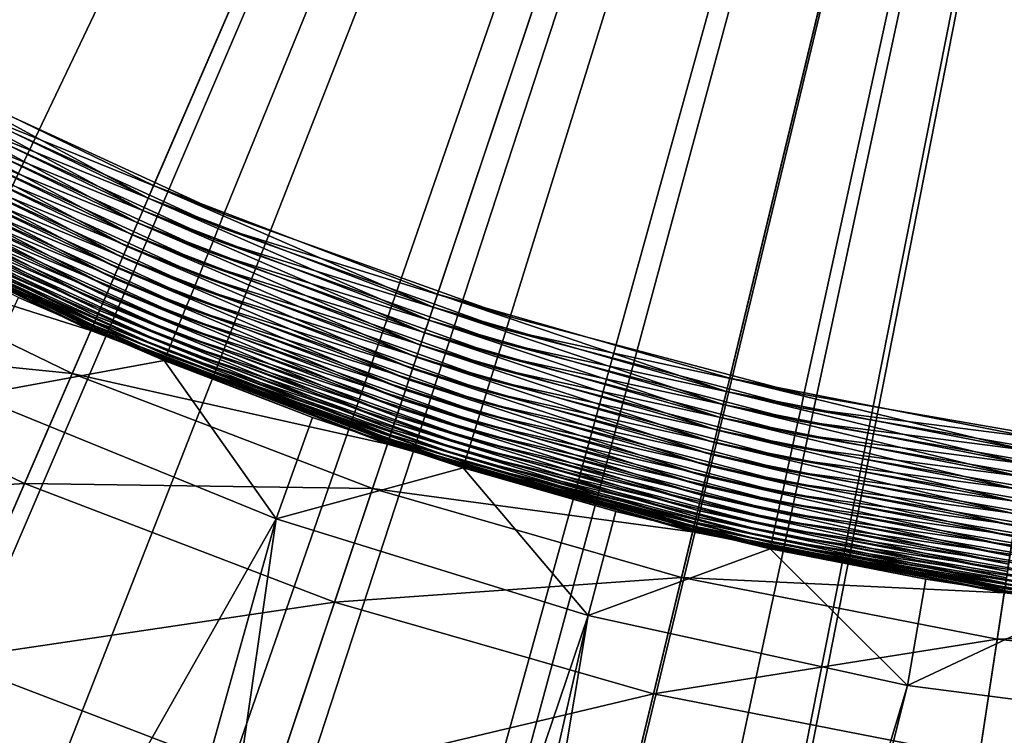
# Model space of a CAD drawing. Extents: x -136 to 136, y -174 to 36.
# Drawn here: x 97 to 99, y -7 to -6 of the extents above; entities that cross this region are included whole.
import ezdxf

# ---------------------------------------------------------------- set-up
doc = ezdxf.new("R2010")
doc.units = 0
doc.layers.add('L2', color=7, linetype='CONTINUOUS')
doc.layers.add('L5', color=7, linetype='CONTINUOUS')

msp = doc.modelspace()

# ---------------------------------------------------------------- linework, layer by layer
at = {"layer": 'L2', "color": 7}
for points in [[(94.83384, -5.747463, 62.48806), (95.06411, -6.006364, 62.48791), (100, 0, 62.5)], [(95.06411, -6.006364, 62.48791), (95.37429, -6.385577, 62.48756), (100, 0, 62.5)], [(95.37429, -6.385577, 62.48756), (95.42199, -6.44735, 62.4875), (100, 0, 62.5)], [(100, 0, 62.5), (95.42199, -6.44735, 62.4875), (95.77717, -6.941092, 62.4868)], [(95.77717, -6.941092, 62.4868), (95.8602, -7.066145, 62.48659), (100, 0, 62.5)], [(95.8602, -7.066145, 62.48659), (96.13424, -7.51022, 62.48573), (100, 0, 62.5)], [(96.13424, -7.51022, 62.48573), (96.28824, -7.784515, 62.48512), (100, 0, 62.5)], [(96.28824, -7.784515, 62.48512), (96.49465, -8.18721, 62.48414), (100, 0, 62.5)], [(100, 0, 37), (96.9454, -5.963225, 37), (96.44408, -5.678563, 37)], [(96.49465, -8.18721, 62.48414), (96.65549, -8.53578, 62.48319), (100, 0, 62.5)], [(96.65549, -8.53578, 62.48319), (96.86174, -9.042885, 62.48167), (100, 0, 62.5)], [(100, 0, 62.5), (96.86174, -9.042885, 62.48167), (96.95944, -9.314806, 62.4808)], [(100, 0, 37), (97.46934, -6.203739, 37), (96.9454, -5.963225, 37)], [(96.95944, -9.314806, 62.4808), (97.19802, -10.11627, 62.47796), (100, 0, 62.5)], [(97.19802, -10.11627, 62.47796), (97.22985, -10.24553, 62.47747), (100, 0, 62.5)], [(100, 0, 62.5), (97.22985, -10.24553, 62.47747), (97.3696, -10.9347, 62.4747)], [(97.473, -11.7645, 62.47104), (100, 0, 62.5), (97.3696, -10.9347, 62.4747)], [(98.01201, -6.398321, 37), (97.46934, -6.203739, 37), (100, 0, 37)], [(97.473, -11.7645, 62.47104), (97.50752, -12.6, 62.467), (100, 0, 62.5)], [(100, 0, 62.5), (97.50752, -12.70549, 62.46647), (97.79643, -17.74523, 62.43605)], [(97.50752, -12.6, 62.467), (97.50752, -12.70549, 62.46647), (100, 0, 62.5)], [(97.79643, -17.74523, 62.43605), (99.05365, -17.85647, 62.43605), (100, 0, 62.5)], [(100, 0, 37), (98.5694, -6.545532, 37), (98.01201, -6.398321, 37)], [(100, 0, 37), (99.13738, -6.644283, 37), (98.5694, -6.545532, 37)], [(96.9454, -5.963225, 37), (97.46934, -6.203739, 37), (96.93362, -5.986239, 37.00112)], [(96.93362, -5.986239, 37.00112), (97.45957, -6.22768, 37.00112), (96.92192, -6.009081, 37.00446)], [(96.93362, -5.986239, 37.00112), (97.46934, -6.203739, 37), (97.45957, -6.22768, 37.00112)], [(96.92192, -6.009081, 37.00446), (97.44988, -6.251443, 37.00446), (96.91039, -6.031582, 37.01)], [(96.92192, -6.009081, 37.00446), (97.45957, -6.22768, 37.00112), (97.44988, -6.251443, 37.00446)], [(96.91039, -6.031582, 37.01), (97.44033, -6.274852, 37.01), (96.89912, -6.053574, 37.0177)], [(96.91039, -6.031582, 37.01), (97.44988, -6.251443, 37.00446), (97.44033, -6.274852, 37.01)], [(96.89912, -6.053574, 37.0177), (97.431, -6.297731, 37.0177), (96.8882, -6.074893, 37.0275)], [(96.89912, -6.053574, 37.0177), (97.44033, -6.274852, 37.01), (97.431, -6.297731, 37.0177)], [(96.8882, -6.074893, 37.0275), (97.42195, -6.31991, 37.0275), (96.87771, -6.095382, 37.03932)], [(96.8882, -6.074893, 37.0275), (97.431, -6.297731, 37.0177), (97.42195, -6.31991, 37.0275)], [(96.87771, -6.095382, 37.03932), (97.41326, -6.341225, 37.03932), (96.86772, -6.114887, 37.05309)], [(96.87771, -6.095382, 37.03932), (97.42195, -6.31991, 37.0275), (97.41326, -6.341225, 37.03932)], [(96.86772, -6.114887, 37.05309), (97.40498, -6.361517, 37.05309), (96.8583, -6.133263, 37.0687)], [(96.86772, -6.114887, 37.05309), (97.41326, -6.341225, 37.03932), (97.40498, -6.361517, 37.05309)], [(96.8583, -6.133263, 37.0687), (97.39718, -6.380634, 37.0687), (96.84954, -6.150374, 37.08602)], [(96.8583, -6.133263, 37.0687), (97.40498, -6.361517, 37.05309), (97.39718, -6.380634, 37.0687)], [(96.84954, -6.150374, 37.08602), (97.38992, -6.398435, 37.08602), (96.84149, -6.166092, 37.10494)], [(96.84954, -6.150374, 37.08602), (97.39718, -6.380634, 37.0687), (97.38992, -6.398435, 37.08602)], [(96.83421, -6.1803, 37.12532), (97.37722, -6.429568, 37.12532), (96.82776, -6.192892, 37.14699)], [(96.84149, -6.166092, 37.10494), (97.38325, -6.414787, 37.10494), (96.83421, -6.1803, 37.12532)], [(96.83421, -6.1803, 37.12532), (97.38325, -6.414787, 37.10494), (97.37722, -6.429568, 37.12532)], [(96.84149, -6.166092, 37.10494), (97.38992, -6.398435, 37.08602), (97.38325, -6.414787, 37.10494)], [(96.82776, -6.192892, 37.14699), (97.37187, -6.442668, 37.14699), (96.82219, -6.203775, 37.1698)], [(96.82776, -6.192892, 37.14699), (97.37722, -6.429568, 37.12532), (97.37187, -6.442668, 37.14699)], [(96.81753, -6.212868, 37.19358), (97.3634, -6.46345, 37.19358), (96.81382, -6.220103, 37.21815)], [(96.82219, -6.203775, 37.1698), (97.36726, -6.45399, 37.1698), (96.81753, -6.212868, 37.19358)], [(96.81753, -6.212868, 37.19358), (97.36726, -6.45399, 37.1698), (97.3634, -6.46345, 37.19358)], [(96.82219, -6.203775, 37.1698), (97.37187, -6.442668, 37.14699), (97.36726, -6.45399, 37.1698)], [(97.46934, -6.203739, 37), (98.01201, -6.398321, 37), (97.45957, -6.22768, 37.00112)], [(96.81109, -6.225426, 37.24333), (97.35807, -6.476515, 37.24333), (96.80937, -6.228798, 37.26893)], [(96.80937, -6.228798, 37.26893), (97.35807, -6.476515, 37.24333), (97.35664, -6.480022, 37.26893)], [(97.35664, -6.480022, 37.26893), (97.07964, -6.361723, 37.29476), (96.80937, -6.228798, 37.26893)], [(96.81382, -6.220103, 37.21815), (97.36033, -6.470977, 37.21815), (96.81109, -6.225426, 37.24333)], [(96.81109, -6.225426, 37.24333), (97.36033, -6.470977, 37.21815), (97.35807, -6.476515, 37.24333)], [(96.81382, -6.220103, 37.21815), (97.3634, -6.46345, 37.19358), (97.36033, -6.470977, 37.21815)], [(97.45957, -6.22768, 37.00112), (98.00434, -6.423013, 37.00112), (97.44988, -6.251443, 37.00446)], [(97.45957, -6.22768, 37.00112), (98.01201, -6.398321, 37), (98.00434, -6.423013, 37.00112)], [(97.44988, -6.251443, 37.00446), (97.99672, -6.447522, 37.00446), (97.44033, -6.274852, 37.01)], [(97.44988, -6.251443, 37.00446), (98.00434, -6.423013, 37.00112), (97.99672, -6.447522, 37.00446)], [(97.44033, -6.274852, 37.01), (97.98922, -6.471665, 37.01), (97.431, -6.297731, 37.0177)], [(97.44033, -6.274852, 37.01), (97.99672, -6.447522, 37.00446), (97.98922, -6.471665, 37.01)], [(97.431, -6.297731, 37.0177), (97.98189, -6.495262, 37.0177), (97.42195, -6.31991, 37.0275)], [(97.431, -6.297731, 37.0177), (97.98922, -6.471665, 37.01), (97.98189, -6.495262, 37.0177)], [(97.42195, -6.31991, 37.0275), (97.97478, -6.518137, 37.0275), (97.41326, -6.341225, 37.03932)], [(97.42195, -6.31991, 37.0275), (97.98189, -6.495262, 37.0177), (97.97478, -6.518137, 37.0275)], [(97.41326, -6.341225, 37.03932), (97.96795, -6.54012, 37.03932), (97.40498, -6.361517, 37.05309)], [(97.41326, -6.341225, 37.03932), (97.97478, -6.518137, 37.0275), (97.96795, -6.54012, 37.03932)], [(97.35604, -6.481473, 37.29476), (96.99441, -6.547409, 49), (97.07964, -6.361723, 37.29476)], [(97.35664, -6.480022, 37.26893), (97.35604, -6.481473, 37.29476), (97.07964, -6.361723, 37.29476)], [(97.40498, -6.361517, 37.05309), (97.96145, -6.561048, 37.05309), (97.39718, -6.380634, 37.0687)], [(97.40498, -6.361517, 37.05309), (97.96795, -6.54012, 37.03932), (97.96145, -6.561048, 37.05309)], [(97.39718, -6.380634, 37.0687), (97.95532, -6.580765, 37.0687), (97.38992, -6.398435, 37.08602)], [(97.39718, -6.380634, 37.0687), (97.96145, -6.561048, 37.05309), (97.95532, -6.580765, 37.0687)], [(97.38992, -6.398435, 37.08602), (97.94962, -6.599125, 37.08602), (97.38325, -6.414787, 37.10494)], [(97.38992, -6.398435, 37.08602), (97.95532, -6.580765, 37.0687), (97.94962, -6.599125, 37.08602)], [(98.01201, -6.398321, 37), (98.5694, -6.545532, 37), (98.00434, -6.423013, 37.00112)], [(97.38325, -6.414787, 37.10494), (97.94438, -6.615989, 37.10494), (97.37722, -6.429568, 37.12532)], [(97.38325, -6.414787, 37.10494), (97.94962, -6.599125, 37.08602), (97.94438, -6.615989, 37.10494)], [(98.00434, -6.423013, 37.00112), (98.56388, -6.570793, 37.00112), (97.99672, -6.447522, 37.00446)], [(98.00434, -6.423013, 37.00112), (98.5694, -6.545532, 37), (98.56388, -6.570793, 37.00112)], [(97.37187, -6.442668, 37.14699), (97.93545, -6.644745, 37.14699), (97.36726, -6.45399, 37.1698)], [(97.37722, -6.429568, 37.12532), (97.93964, -6.631234, 37.12532), (97.37187, -6.442668, 37.14699)], [(97.37187, -6.442668, 37.14699), (97.93964, -6.631234, 37.12532), (97.93545, -6.644745, 37.14699)], [(97.37722, -6.429568, 37.12532), (97.94438, -6.615989, 37.10494), (97.93964, -6.631234, 37.12532)], [(97.36726, -6.45399, 37.1698), (97.93182, -6.656422, 37.1698), (97.3634, -6.46345, 37.19358)], [(97.36726, -6.45399, 37.1698), (97.93545, -6.644745, 37.14699), (97.93182, -6.656422, 37.1698)], [(97.99672, -6.447522, 37.00446), (98.5584, -6.595866, 37.00446), (97.98922, -6.471665, 37.01)], [(97.99672, -6.447522, 37.00446), (98.56388, -6.570793, 37.00112), (98.5584, -6.595866, 37.00446)], [(97.63734, -6.589221, 37.29476), (97.35604, -6.481473, 37.29476), (97.35664, -6.480022, 37.26893)], [(97.35807, -6.476515, 37.24333), (97.9246, -6.679653, 37.24333), (97.35664, -6.480022, 37.26893)], [(97.35664, -6.480022, 37.26893), (97.9246, -6.679653, 37.24333), (97.92348, -6.68327, 37.26893)], [(97.35664, -6.480022, 37.26893), (97.92348, -6.68327, 37.26893), (97.63734, -6.589221, 37.29476)], [(97.36033, -6.470977, 37.21815), (97.92637, -6.673941, 37.21815), (97.35807, -6.476515, 37.24333)], [(97.35807, -6.476515, 37.24333), (97.92637, -6.673941, 37.21815), (97.9246, -6.679653, 37.24333)], [(97.3634, -6.46345, 37.19358), (97.92879, -6.666178, 37.19358), (97.36033, -6.470977, 37.21815)], [(97.36033, -6.470977, 37.21815), (97.92879, -6.666178, 37.19358), (97.92637, -6.673941, 37.21815)], [(97.3634, -6.46345, 37.19358), (97.93182, -6.656422, 37.1698), (97.92879, -6.666178, 37.19358)], [(97.98922, -6.471665, 37.01), (98.553, -6.620564, 37.01), (97.98189, -6.495262, 37.0177)], [(97.98922, -6.471665, 37.01), (98.5584, -6.595866, 37.00446), (98.553, -6.620564, 37.01)], [(97.35604, -6.481473, 37.29476), (97.56838, -6.781547, 49), (96.99441, -6.547409, 49)], [(97.63734, -6.589221, 37.29476), (97.56838, -6.781547, 49), (97.35604, -6.481473, 37.29476)], [(97.98189, -6.495262, 37.0177), (98.54773, -6.644703, 37.0177), (97.97478, -6.518137, 37.0275)], [(97.98189, -6.495262, 37.0177), (98.553, -6.620564, 37.01), (98.54773, -6.644703, 37.0177)], [(97.97478, -6.518137, 37.0275), (98.54261, -6.668105, 37.0275), (97.96795, -6.54012, 37.03932)], [(97.97478, -6.518137, 37.0275), (98.54773, -6.644703, 37.0177), (98.54261, -6.668105, 37.0275)], [(97.56838, -6.781547, 49), (96.54773, -8.583046, 49), (96.99441, -6.547409, 49)], [(97.96795, -6.54012, 37.03932), (98.5377, -6.690594, 37.03932), (97.96145, -6.561048, 37.05309)], [(97.96795, -6.54012, 37.03932), (98.54261, -6.668105, 37.0275), (98.5377, -6.690594, 37.03932)], [(98.5694, -6.545532, 37), (99.13738, -6.644283, 37), (98.56388, -6.570793, 37.00112)], [(97.96145, -6.561048, 37.05309), (98.53302, -6.712004, 37.05309), (97.95532, -6.580765, 37.0687)], [(97.96145, -6.561048, 37.05309), (98.5377, -6.690594, 37.03932), (98.53302, -6.712004, 37.05309)], [(98.56388, -6.570793, 37.00112), (99.13405, -6.669925, 37.00112), (98.5584, -6.595866, 37.00446)], [(98.56388, -6.570793, 37.00112), (99.13738, -6.644283, 37), (99.13405, -6.669925, 37.00112)], [(97.92301, -6.684767, 37.29476), (97.56838, -6.781547, 49), (97.63734, -6.589221, 37.29476)], [(97.92348, -6.68327, 37.26893), (97.92301, -6.684767, 37.29476), (97.63734, -6.589221, 37.29476)], [(97.95532, -6.580765, 37.0687), (98.52861, -6.732175, 37.0687), (97.94962, -6.599125, 37.08602)], [(97.95532, -6.580765, 37.0687), (98.53302, -6.712004, 37.05309), (98.52861, -6.732175, 37.0687)], [(97.94962, -6.599125, 37.08602), (98.5245, -6.750956, 37.08602), (97.94438, -6.615989, 37.10494)], [(97.94962, -6.599125, 37.08602), (98.52861, -6.732175, 37.0687), (98.5245, -6.750956, 37.08602)], [(98.5584, -6.595866, 37.00446), (99.13075, -6.695376, 37.00446), (98.553, -6.620564, 37.01)], [(98.5584, -6.595866, 37.00446), (99.13405, -6.669925, 37.00112), (99.13075, -6.695376, 37.00446)], [(97.94438, -6.615989, 37.10494), (98.52073, -6.768209, 37.10494), (97.93964, -6.631234, 37.12532)], [(97.94438, -6.615989, 37.10494), (98.5245, -6.750956, 37.08602), (98.52073, -6.768209, 37.10494)], [(98.553, -6.620564, 37.01), (99.12749, -6.720447, 37.01), (98.54773, -6.644703, 37.0177)], [(98.553, -6.620564, 37.01), (99.13075, -6.695376, 37.00446), (99.12749, -6.720447, 37.01)], [(97.93545, -6.644745, 37.14699), (98.5143, -6.797627, 37.14699), (97.93182, -6.656422, 37.1698)], [(97.93964, -6.631234, 37.12532), (98.51732, -6.783804, 37.12532), (97.93545, -6.644745, 37.14699)], [(97.93545, -6.644745, 37.14699), (98.51732, -6.783804, 37.12532), (98.5143, -6.797627, 37.14699)], [(97.93964, -6.631234, 37.12532), (98.52073, -6.768209, 37.10494), (98.51732, -6.783804, 37.12532)], [(98.54773, -6.644703, 37.0177), (99.12431, -6.744951, 37.0177), (98.54261, -6.668105, 37.0275)], [(98.54773, -6.644703, 37.0177), (99.12749, -6.720447, 37.01), (99.12431, -6.744951, 37.0177)], [(97.92879, -6.666178, 37.19358), (98.50951, -6.819553, 37.19358), (97.92637, -6.673941, 37.21815)], [(97.93182, -6.656422, 37.1698), (98.51169, -6.809572, 37.1698), (97.92879, -6.666178, 37.19358)], [(97.92879, -6.666178, 37.19358), (98.51169, -6.809572, 37.1698), (98.50951, -6.819553, 37.19358)], [(97.93182, -6.656422, 37.1698), (98.5143, -6.797627, 37.14699), (98.51169, -6.809572, 37.1698)], [(97.92301, -6.684767, 37.29476), (98.16035, -6.965477, 49), (97.56838, -6.781547, 49)], [(97.92348, -6.68327, 37.26893), (98.21253, -6.767935, 37.29476), (97.92301, -6.684767, 37.29476)], [(98.21253, -6.767935, 37.29476), (98.16035, -6.965477, 49), (97.92301, -6.684767, 37.29476)], [(97.9246, -6.679653, 37.24333), (98.5065, -6.833337, 37.24333), (97.92348, -6.68327, 37.26893)], [(97.92348, -6.68327, 37.26893), (98.5065, -6.833337, 37.24333), (98.50569, -6.837038, 37.26893)], [(98.50569, -6.837038, 37.26893), (98.21253, -6.767935, 37.29476), (97.92348, -6.68327, 37.26893)], [(97.92637, -6.673941, 37.21815), (98.50777, -6.827495, 37.21815), (97.9246, -6.679653, 37.24333)], [(97.9246, -6.679653, 37.24333), (98.50777, -6.827495, 37.21815), (98.5065, -6.833337, 37.24333)], [(97.92637, -6.673941, 37.21815), (98.50951, -6.819553, 37.19358), (98.50777, -6.827495, 37.21815)], [(98.54261, -6.668105, 37.0275), (99.12123, -6.768705, 37.0275), (98.5377, -6.690594, 37.03932)], [(98.54261, -6.668105, 37.0275), (99.12431, -6.744951, 37.0177), (99.12123, -6.768705, 37.0275)], [(98.5377, -6.690594, 37.03932), (99.11826, -6.791533, 37.03932), (98.53302, -6.712004, 37.05309)], [(98.5377, -6.690594, 37.03932), (99.12123, -6.768705, 37.0275), (99.11826, -6.791533, 37.03932)], [(98.53302, -6.712004, 37.05309), (99.11544, -6.813266, 37.05309), (98.52861, -6.732175, 37.0687)], [(98.53302, -6.712004, 37.05309), (99.11826, -6.791533, 37.03932), (99.11544, -6.813266, 37.05309)], [(98.52861, -6.732175, 37.0687), (99.11278, -6.833741, 37.0687), (98.5245, -6.750956, 37.08602)], [(98.52861, -6.732175, 37.0687), (99.11544, -6.813266, 37.05309), (99.11278, -6.833741, 37.0687)], [(98.5245, -6.750956, 37.08602), (99.11031, -6.852806, 37.08602), (98.52073, -6.768209, 37.10494)], [(98.5245, -6.750956, 37.08602), (99.11278, -6.833741, 37.0687), (99.11031, -6.852806, 37.08602)], [(98.50535, -6.838569, 37.29476), (98.16035, -6.965477, 49), (98.21253, -6.767935, 37.29476)], [(98.50569, -6.837038, 37.26893), (98.50535, -6.838569, 37.29476), (98.21253, -6.767935, 37.29476)], [(98.52073, -6.768209, 37.10494), (99.10804, -6.870319, 37.10494), (98.51732, -6.783804, 37.12532)], [(98.52073, -6.768209, 37.10494), (99.11031, -6.852806, 37.08602), (99.10804, -6.870319, 37.10494)], [(97.56838, -6.781547, 49), (96.84817, -9.353005, 49), (96.54773, -8.583046, 49)], [(97.084, -10.14515, 49), (96.84817, -9.353005, 49), (97.56838, -6.781547, 49)], [(97.56838, -6.781547, 49), (98.16035, -6.965477, 49), (97.084, -10.14515, 49)], [(98.5143, -6.797627, 37.14699), (99.10416, -6.900181, 37.14699), (98.51169, -6.809572, 37.1698)], [(98.51732, -6.783804, 37.12532), (99.10598, -6.88615, 37.12532), (98.5143, -6.797627, 37.14699)], [(98.5143, -6.797627, 37.14699), (99.10598, -6.88615, 37.12532), (99.10416, -6.900181, 37.14699)], [(98.51732, -6.783804, 37.12532), (99.10804, -6.870319, 37.10494), (99.10598, -6.88615, 37.12532)], [(98.51169, -6.809572, 37.1698), (99.10258, -6.912306, 37.1698), (98.50951, -6.819553, 37.19358)], [(98.51169, -6.809572, 37.1698), (99.10416, -6.900181, 37.14699), (99.10258, -6.912306, 37.1698)], [(98.5065, -6.833337, 37.24333), (99.09945, -6.93643, 37.24333), (98.50569, -6.837038, 37.26893)], [(98.50777, -6.827495, 37.21815), (99.10022, -6.930499, 37.21815), (98.5065, -6.833337, 37.24333)], [(98.5065, -6.833337, 37.24333), (99.10022, -6.930499, 37.21815), (99.09945, -6.93643, 37.24333)], [(98.50951, -6.819553, 37.19358), (99.10127, -6.922438, 37.19358), (98.50777, -6.827495, 37.21815)], [(98.50777, -6.827495, 37.21815), (99.10127, -6.922438, 37.19358), (99.10022, -6.930499, 37.21815)], [(98.50951, -6.819553, 37.19358), (99.10258, -6.912306, 37.1698), (99.10127, -6.922438, 37.19358)], [(98.50535, -6.838569, 37.29476), (98.76595, -7.097837, 49), (98.16035, -6.965477, 49)], [(98.80095, -6.896541, 37.29476), (98.50535, -6.838569, 37.29476), (98.50569, -6.837038, 37.26893)], [(98.80095, -6.896541, 37.29476), (98.76595, -7.097837, 49), (98.50535, -6.838569, 37.29476)], [(98.50569, -6.837038, 37.26893), (99.09945, -6.93643, 37.24333), (99.09896, -6.940187, 37.26893)], [(98.50569, -6.837038, 37.26893), (99.09896, -6.940187, 37.26893), (98.80095, -6.896541, 37.29476)], [(99.09876, -6.941741, 37.29476), (98.76595, -7.097837, 49), (98.80095, -6.896541, 37.29476)], [(99.09896, -6.940187, 37.26893), (99.09876, -6.941741, 37.29476), (98.80095, -6.896541, 37.29476)], [(99.09876, -6.941741, 37.29476), (99.38068, -7.177647, 49), (98.76595, -7.097837, 49)], [(98.16035, -6.965477, 49), (97.25361, -10.95405, 49), (97.084, -10.14515, 49)], [(98.16035, -6.965477, 49), (97.35584, -11.77421, 49), (97.25361, -10.95405, 49)], [(98.76595, -7.097837, 49), (97.35584, -11.77421, 49), (98.16035, -6.965477, 49)], [(98.76595, -7.097837, 49), (97.39, -12.6, 49), (97.35584, -11.77421, 49)], [(99.38068, -7.177647, 49), (97.39, -12.6, 49), (98.76595, -7.097837, 49)], [(100, -7.204316, 49), (97.39, -33.04, 49), (99.38068, -7.177647, 49)], [(99.38068, -7.177647, 49), (97.39, -33.04, 49), (97.39, -12.6, 49)]]:
    msp.add_3dface(points, dxfattribs=at)
at = {"layer": 'L5', "color": 7}
for points in [[(70.69184, -6.405627), (70.24968, -3.862445), (100, 0)], [(100, 0), (71.351, -8.901385), (70.69184, -6.405627)], [(100, 0), (72.22226, -11.33124), (71.351, -8.901385)], [(73.29917, -13.6772), (72.22226, -11.33124), (100, 0)], [(100, 0), (74.57377, -15.9219), (73.29917, -13.6772)], [(100, 0), (76.03662, -18.04872), (74.57377, -15.9219)], [(77.67688, -20.04192), (76.03662, -18.04872), (100, 0)], [(100, 0), (79.48242, -21.88673), (77.67688, -20.04192)], [(100, 0), (81.43986, -23.5695), (79.48242, -21.88673)], [(83.53471, -25.07776), (81.43986, -23.5695), (100, 0)], [(100, 0), (85.75147, -26.40037), (83.53471, -25.07776)], [(100, 0), (88.07372, -27.52751), (85.75147, -26.40037)], [(90.48426, -28.45085), (88.07372, -27.52751), (100, 0)], [(100, 0), (92.96526, -29.16354), (90.48426, -28.45085)], [(100, 0), (95.49834, -29.66033), (92.96526, -29.16354)], [(98.06475, -29.93752), (95.49834, -29.66033), (100, 0)], [(100, 0, 37), (96.32196, -5.601912, 37), (96.81714, -5.897357, 37)], [(96.81714, -5.897357, 37), (97.33589, -6.14914, 37), (100, 0, 37)], [(100, 0, 37), (97.33589, -6.14914, 37), (97.87436, -6.355396, 37)], [(100, 0, 37), (97.87436, -6.355396, 37), (98.42857, -6.5146, 37)], [(100, 0), (100.6455, -29.99306), (98.06475, -29.93752)], [(98.42857, -6.5146, 37), (98.99441, -6.625572, 37), (100, 0, 37)], [(97.32556, -6.172985, 36.99887), (96.81714, -5.897357, 37), (96.8048, -5.920226, 36.99887)], [(97.32556, -6.172985, 36.99887), (97.33589, -6.14914, 37), (96.81714, -5.897357, 37)], [(96.8048, -5.920226, 36.99887), (96.79255, -5.942923, 36.9955), (97.3153, -6.196651, 36.9955)], [(96.8048, -5.920226, 36.99887), (97.3153, -6.196651, 36.9955), (97.32556, -6.172985, 36.99887)], [(96.79255, -5.942923, 36.9955), (96.78048, -5.965277, 36.9899), (97.3052, -6.21996, 36.9899)], [(96.79255, -5.942923, 36.9955), (97.3052, -6.21996, 36.9899), (97.3153, -6.196651, 36.9955)], [(96.78048, -5.965277, 36.9899), (96.76869, -5.987121, 36.98213), (97.29534, -6.242736, 36.98213)], [(96.78048, -5.965277, 36.9899), (97.29534, -6.242736, 36.98213), (97.3052, -6.21996, 36.9899)], [(96.76869, -5.987121, 36.98213), (96.75727, -6.00829, 36.97223), (97.28577, -6.264809, 36.97223)], [(96.76869, -5.987121, 36.98213), (97.28577, -6.264809, 36.97223), (97.29534, -6.242736, 36.98213)], [(96.75727, -6.00829, 36.97223), (96.74629, -6.028625, 36.96029), (97.27659, -6.286012, 36.96029)], [(96.75727, -6.00829, 36.97223), (97.27659, -6.286012, 36.96029), (97.28577, -6.264809, 36.97223)], [(96.74629, -6.028625, 36.96029), (96.73585, -6.047973, 36.94639), (97.26785, -6.306186, 36.94639)], [(96.74629, -6.028625, 36.96029), (97.26785, -6.306186, 36.94639), (97.27659, -6.286012, 36.96029)], [(96.73585, -6.047973, 36.94639), (96.72602, -6.066189, 36.93064), (97.25962, -6.32518, 36.93064)], [(96.73585, -6.047973, 36.94639), (97.25962, -6.32518, 36.93064), (97.26785, -6.306186, 36.94639)], [(96.72602, -6.066189, 36.93064), (96.71687, -6.083135, 36.91315), (97.25196, -6.34285, 36.91315)], [(96.72602, -6.066189, 36.93064), (97.25196, -6.34285, 36.91315), (97.25962, -6.32518, 36.93064)], [(96.71687, -6.083135, 36.91315), (96.70848, -6.098685, 36.89406), (97.24494, -6.359064, 36.89406)], [(96.71687, -6.083135, 36.91315), (97.24494, -6.359064, 36.89406), (97.25196, -6.34285, 36.91315)], [(96.70848, -6.098685, 36.89406), (96.70091, -6.112722, 36.87351), (97.2386, -6.3737, 36.87351)], [(96.70848, -6.098685, 36.89406), (97.2386, -6.3737, 36.87351), (97.24494, -6.359064, 36.89406)], [(96.6942, -6.125139, 36.85166), (96.68843, -6.135844, 36.82867), (97.22815, -6.397809, 36.82867)], [(96.70091, -6.112722, 36.87351), (96.6942, -6.125139, 36.85166), (97.23299, -6.386647, 36.85166)], [(96.6942, -6.125139, 36.85166), (97.22815, -6.397809, 36.82867), (97.23299, -6.386647, 36.85166)], [(96.70091, -6.112722, 36.87351), (97.23299, -6.386647, 36.85166), (97.2386, -6.3737, 36.87351)], [(96.68843, -6.135844, 36.82867), (96.68362, -6.144756, 36.80471), (97.22413, -6.407102, 36.80471)], [(96.68843, -6.135844, 36.82867), (97.22413, -6.407102, 36.80471), (97.22815, -6.397809, 36.82867)], [(96.67466, -6.161348, 36.70289), (96.63234, -6.23977, 34.6335), (97.21663, -6.424402, 36.70289)], [(96.67532, -6.160136, 36.72886), (96.67466, -6.161348, 36.70289), (97.21663, -6.424402, 36.70289)], [(96.67704, -6.156948, 36.75462), (96.67532, -6.160136, 36.72886), (97.21718, -6.423138, 36.72886)], [(96.67532, -6.160136, 36.72886), (97.21663, -6.424402, 36.70289), (97.21718, -6.423138, 36.72886)], [(96.67981, -6.151809, 36.77997), (96.67704, -6.156948, 36.75462), (97.21862, -6.419814, 36.75462)], [(96.67704, -6.156948, 36.75462), (97.21718, -6.423138, 36.72886), (97.21862, -6.419814, 36.75462)], [(96.68362, -6.144756, 36.80471), (96.67981, -6.151809, 36.77997), (97.22094, -6.414455, 36.77997)], [(96.67981, -6.151809, 36.77997), (97.21862, -6.419814, 36.75462), (97.22094, -6.414455, 36.77997)], [(96.68362, -6.144756, 36.80471), (97.22094, -6.414455, 36.77997), (97.22413, -6.407102, 36.80471)], [(97.86612, -6.380042, 36.99887), (97.33589, -6.14914, 37), (97.32556, -6.172985, 36.99887)], [(97.86612, -6.380042, 36.99887), (97.87436, -6.355396, 37), (97.33589, -6.14914, 37)], [(97.32556, -6.172985, 36.99887), (97.3153, -6.196651, 36.9955), (97.85794, -6.404501, 36.9955)], [(97.32556, -6.172985, 36.99887), (97.85794, -6.404501, 36.9955), (97.86612, -6.380042, 36.99887)], [(97.3153, -6.196651, 36.9955), (97.3052, -6.21996, 36.9899), (97.84988, -6.428592, 36.9899)], [(97.3153, -6.196651, 36.9955), (97.84988, -6.428592, 36.9899), (97.85794, -6.404501, 36.9955)], [(97.3052, -6.21996, 36.9899), (97.29534, -6.242736, 36.98213), (97.842, -6.452132, 36.98213)], [(97.3052, -6.21996, 36.9899), (97.842, -6.452132, 36.98213), (97.84988, -6.428592, 36.9899)], [(96.63234, -6.23977, 34.6335), (96.52447, -6.439627, 32.57468), (97.1812, -6.506172, 34.6335)], [(96.63234, -6.23977, 34.6335), (97.1812, -6.506172, 34.6335), (97.21663, -6.424402, 36.70289)], [(97.29534, -6.242736, 36.98213), (97.28577, -6.264809, 36.97223), (97.83437, -6.474946, 36.97223)], [(97.29534, -6.242736, 36.98213), (97.83437, -6.474946, 36.97223), (97.842, -6.452132, 36.98213)], [(97.28577, -6.264809, 36.97223), (97.27659, -6.286012, 36.96029), (97.82704, -6.49686, 36.96029)], [(97.28577, -6.264809, 36.97223), (97.82704, -6.49686, 36.96029), (97.83437, -6.474946, 36.97223)], [(97.27659, -6.286012, 36.96029), (97.26785, -6.306186, 36.94639), (97.82007, -6.517711, 36.94639)], [(97.27659, -6.286012, 36.96029), (97.82007, -6.517711, 36.94639), (97.82704, -6.49686, 36.96029)], [(97.26785, -6.306186, 36.94639), (97.25962, -6.32518, 36.93064), (97.81351, -6.537342, 36.93064)], [(97.26785, -6.306186, 36.94639), (97.81351, -6.537342, 36.93064), (97.82007, -6.517711, 36.94639)], [(97.25962, -6.32518, 36.93064), (97.25196, -6.34285, 36.91315), (97.8074, -6.555604, 36.91315)], [(97.25962, -6.32518, 36.93064), (97.8074, -6.555604, 36.91315), (97.81351, -6.537342, 36.93064)], [(97.25196, -6.34285, 36.91315), (97.24494, -6.359064, 36.89406), (97.80179, -6.572362, 36.89406)], [(97.25196, -6.34285, 36.91315), (97.80179, -6.572362, 36.89406), (97.8074, -6.555604, 36.91315)], [(97.24494, -6.359064, 36.89406), (97.2386, -6.3737, 36.87351), (97.79673, -6.587489, 36.87351)], [(97.24494, -6.359064, 36.89406), (97.79673, -6.587489, 36.87351), (97.80179, -6.572362, 36.89406)], [(98.42247, -6.539863, 36.99887), (97.87436, -6.355396, 37), (97.86612, -6.380042, 36.99887)], [(98.42247, -6.539863, 36.99887), (98.42857, -6.5146, 37), (97.87436, -6.355396, 37)], [(97.23299, -6.386647, 36.85166), (97.22815, -6.397809, 36.82867), (97.7884, -6.612407, 36.82867)], [(97.2386, -6.3737, 36.87351), (97.23299, -6.386647, 36.85166), (97.79226, -6.600871, 36.85166)], [(97.23299, -6.386647, 36.85166), (97.7884, -6.612407, 36.82867), (97.79226, -6.600871, 36.85166)], [(97.2386, -6.3737, 36.87351), (97.79226, -6.600871, 36.85166), (97.79673, -6.587489, 36.87351)], [(97.86612, -6.380042, 36.99887), (97.85794, -6.404501, 36.9955), (98.41643, -6.564935, 36.9955)], [(97.86612, -6.380042, 36.99887), (98.41643, -6.564935, 36.9955), (98.42247, -6.539863, 36.99887)], [(97.22815, -6.397809, 36.82867), (97.22413, -6.407102, 36.80471), (97.78519, -6.622011, 36.80471)], [(97.22815, -6.397809, 36.82867), (97.78519, -6.622011, 36.80471), (97.7884, -6.612407, 36.82867)], [(97.85794, -6.404501, 36.9955), (97.84988, -6.428592, 36.9899), (98.41047, -6.589629, 36.9899)], [(97.85794, -6.404501, 36.9955), (98.41047, -6.589629, 36.9899), (98.41643, -6.564935, 36.9955)], [(97.21663, -6.424402, 36.70289), (97.1812, -6.506172, 34.6335), (97.77921, -6.639892, 36.70289)], [(97.21718, -6.423138, 36.72886), (97.21663, -6.424402, 36.70289), (97.77921, -6.639892, 36.70289)], [(97.21862, -6.419814, 36.75462), (97.21718, -6.423138, 36.72886), (97.77964, -6.638586, 36.72886)], [(97.21718, -6.423138, 36.72886), (97.77921, -6.639892, 36.70289), (97.77964, -6.638586, 36.72886)], [(97.22094, -6.414455, 36.77997), (97.21862, -6.419814, 36.75462), (97.78079, -6.63515, 36.75462)], [(97.21862, -6.419814, 36.75462), (97.77964, -6.638586, 36.72886), (97.78079, -6.63515, 36.75462)], [(97.22413, -6.407102, 36.80471), (97.22094, -6.414455, 36.77997), (97.78264, -6.629611, 36.77997)], [(97.22094, -6.414455, 36.77997), (97.78079, -6.63515, 36.75462), (97.78264, -6.629611, 36.77997)], [(97.22413, -6.407102, 36.80471), (97.78264, -6.629611, 36.77997), (97.78519, -6.622011, 36.80471)], [(96.52447, -6.439627, 32.57468), (96.35155, -6.760026, 30.53562), (97.09092, -6.714561, 32.57468)], [(96.52447, -6.439627, 32.57468), (97.09092, -6.714561, 32.57468), (97.1812, -6.506172, 34.6335)], [(97.84988, -6.428592, 36.9899), (97.842, -6.452132, 36.98213), (98.40465, -6.613759, 36.98213)], [(97.84988, -6.428592, 36.9899), (98.40465, -6.613759, 36.98213), (98.41047, -6.589629, 36.9899)], [(97.842, -6.452132, 36.98213), (97.83437, -6.474946, 36.97223), (98.39901, -6.637144, 36.97223)], [(97.842, -6.452132, 36.98213), (98.39901, -6.637144, 36.97223), (98.40465, -6.613759, 36.98213)], [(97.83437, -6.474946, 36.97223), (97.82704, -6.49686, 36.96029), (98.39359, -6.659607, 36.96029)], [(97.83437, -6.474946, 36.97223), (98.39359, -6.659607, 36.96029), (98.39901, -6.637144, 36.97223)], [(97.82704, -6.49686, 36.96029), (97.82007, -6.517711, 36.94639), (98.38843, -6.680981, 36.94639)], [(97.82704, -6.49686, 36.96029), (98.38843, -6.680981, 36.94639), (98.39359, -6.659607, 36.96029)], [(97.1812, -6.506172, 34.6335), (97.09092, -6.714561, 32.57468), (97.75094, -6.724404, 34.6335)], [(97.1812, -6.506172, 34.6335), (97.75094, -6.724404, 34.6335), (97.77921, -6.639892, 36.70289)], [(97.82007, -6.517711, 36.94639), (97.81351, -6.537342, 36.93064), (98.38358, -6.701103, 36.93064)], [(97.82007, -6.517711, 36.94639), (98.38358, -6.701103, 36.93064), (98.38843, -6.680981, 36.94639)], [(98.99051, -6.651265, 36.99887), (98.42857, -6.5146, 37), (98.42247, -6.539863, 36.99887)], [(98.99051, -6.651265, 36.99887), (98.99441, -6.625572, 37), (98.42857, -6.5146, 37)], [(97.81351, -6.537342, 36.93064), (97.8074, -6.555604, 36.91315), (98.37906, -6.719823, 36.91315)], [(97.81351, -6.537342, 36.93064), (98.37906, -6.719823, 36.91315), (98.38358, -6.701103, 36.93064)], [(98.42247, -6.539863, 36.99887), (98.41643, -6.564935, 36.9955), (98.98664, -6.676765, 36.9955)], [(98.42247, -6.539863, 36.99887), (98.98664, -6.676765, 36.9955), (98.99051, -6.651265, 36.99887)], [(97.80179, -6.572362, 36.89406), (97.79673, -6.587489, 36.87351), (98.37118, -6.752506, 36.87351)], [(97.8074, -6.555604, 36.91315), (97.80179, -6.572362, 36.89406), (98.37492, -6.737001, 36.89406)], [(97.80179, -6.572362, 36.89406), (98.37118, -6.752506, 36.87351), (98.37492, -6.737001, 36.89406)], [(97.8074, -6.555604, 36.91315), (98.37492, -6.737001, 36.89406), (98.37906, -6.719823, 36.91315)], [(98.41643, -6.564935, 36.9955), (98.41047, -6.589629, 36.9899), (98.98283, -6.701879, 36.9899)], [(98.41643, -6.564935, 36.9955), (98.98283, -6.701879, 36.9899), (98.98664, -6.676765, 36.9955)], [(97.79673, -6.587489, 36.87351), (97.79226, -6.600871, 36.85166), (98.36787, -6.766223, 36.85166)], [(97.79673, -6.587489, 36.87351), (98.36787, -6.766223, 36.85166), (98.37118, -6.752506, 36.87351)], [(98.41047, -6.589629, 36.9899), (98.40465, -6.613759, 36.98213), (98.97911, -6.72642, 36.98213)], [(98.41047, -6.589629, 36.9899), (98.97911, -6.72642, 36.98213), (98.98283, -6.701879, 36.9899)], [(97.79226, -6.600871, 36.85166), (97.7884, -6.612407, 36.82867), (98.36502, -6.778049, 36.82867)], [(97.79226, -6.600871, 36.85166), (98.36502, -6.778049, 36.82867), (98.36787, -6.766223, 36.85166)], [(97.78264, -6.629611, 36.77997), (97.78079, -6.63515, 36.75462), (98.3594, -6.801362, 36.75462)], [(97.78519, -6.622011, 36.80471), (97.78264, -6.629611, 36.77997), (98.36077, -6.795684, 36.77997)], [(97.78264, -6.629611, 36.77997), (98.3594, -6.801362, 36.75462), (98.36077, -6.795684, 36.77997)], [(97.7884, -6.612407, 36.82867), (97.78519, -6.622011, 36.80471), (98.36264, -6.787894, 36.80471)], [(97.78519, -6.622011, 36.80471), (98.36077, -6.795684, 36.77997), (98.36264, -6.787894, 36.80471)], [(97.7884, -6.612407, 36.82867), (98.36264, -6.787894, 36.80471), (98.36502, -6.778049, 36.82867)], [(98.40465, -6.613759, 36.98213), (98.39901, -6.637144, 36.97223), (98.9755, -6.750203, 36.97223)], [(98.40465, -6.613759, 36.98213), (98.9755, -6.750203, 36.97223), (98.97911, -6.72642, 36.98213)], [(97.77921, -6.639892, 36.70289), (97.75094, -6.724404, 34.6335), (98.35822, -6.806222, 36.70289)], [(97.77964, -6.638586, 36.72886), (97.77921, -6.639892, 36.70289), (98.35822, -6.806222, 36.70289)], [(97.78079, -6.63515, 36.75462), (97.77964, -6.638586, 36.72886), (98.35855, -6.804883, 36.72886)], [(97.77964, -6.638586, 36.72886), (98.35822, -6.806222, 36.70289), (98.35855, -6.804883, 36.72886)], [(97.78079, -6.63515, 36.75462), (98.35855, -6.804883, 36.72886), (98.3594, -6.801362, 36.75462)], [(98.39901, -6.637144, 36.97223), (98.39359, -6.659607, 36.96029), (98.97203, -6.773049, 36.96029)], [(98.39901, -6.637144, 36.97223), (98.97203, -6.773049, 36.96029), (98.9755, -6.750203, 36.97223)], [(98.39359, -6.659607, 36.96029), (98.38843, -6.680981, 36.94639), (98.96873, -6.794787, 36.94639)], [(98.39359, -6.659607, 36.96029), (98.96873, -6.794787, 36.94639), (98.97203, -6.773049, 36.96029)], [(98.38843, -6.680981, 36.94639), (98.38358, -6.701103, 36.93064), (98.96562, -6.815252, 36.93064)], [(98.38843, -6.680981, 36.94639), (98.96562, -6.815252, 36.93064), (98.96873, -6.794787, 36.94639)], [(98.38358, -6.701103, 36.93064), (98.37906, -6.719823, 36.91315), (98.96273, -6.834291, 36.91315)], [(98.38358, -6.701103, 36.93064), (98.96273, -6.834291, 36.91315), (98.96562, -6.815252, 36.93064)], [(96.35155, -6.760026, 30.53562), (96.94618, -7.04864, 30.53562), (97.09092, -6.714561, 32.57468)], [(97.09092, -6.714561, 32.57468), (96.94618, -7.04864, 30.53562), (97.6789, -6.939784, 32.57468)], [(97.09092, -6.714561, 32.57468), (97.6789, -6.939784, 32.57468), (97.75094, -6.724404, 34.6335)], [(98.37906, -6.719823, 36.91315), (98.37492, -6.737001, 36.89406), (98.96008, -6.851761, 36.89406)], [(98.37906, -6.719823, 36.91315), (98.96008, -6.851761, 36.89406), (98.96273, -6.834291, 36.91315)], [(97.75094, -6.724404, 34.6335), (97.6789, -6.939784, 32.57468), (98.33733, -6.892852, 34.6335)], [(97.75094, -6.724404, 34.6335), (98.33733, -6.892852, 34.6335), (98.35822, -6.806222, 36.70289)], [(98.37492, -6.737001, 36.89406), (98.37118, -6.752506, 36.87351), (98.95769, -6.867531, 36.87351)], [(98.37492, -6.737001, 36.89406), (98.95769, -6.867531, 36.87351), (98.96008, -6.851761, 36.89406)], [(98.37118, -6.752506, 36.87351), (98.36787, -6.766223, 36.85166), (98.95557, -6.881482, 36.85166)], [(98.37118, -6.752506, 36.87351), (98.95557, -6.881482, 36.85166), (98.95769, -6.867531, 36.87351)], [(98.36502, -6.778049, 36.82867), (98.36264, -6.787894, 36.80471), (98.95223, -6.903521, 36.80471)], [(98.36787, -6.766223, 36.85166), (98.36502, -6.778049, 36.82867), (98.95375, -6.893509, 36.82867)], [(98.36502, -6.778049, 36.82867), (98.95223, -6.903521, 36.80471), (98.95375, -6.893509, 36.82867)], [(98.36787, -6.766223, 36.85166), (98.95375, -6.893509, 36.82867), (98.95557, -6.881482, 36.85166)], [(98.36077, -6.795684, 36.77997), (98.3594, -6.801362, 36.75462), (98.95015, -6.917218, 36.75462)], [(98.36264, -6.787894, 36.80471), (98.36077, -6.795684, 36.77997), (98.95102, -6.911444, 36.77997)], [(98.36077, -6.795684, 36.77997), (98.95015, -6.917218, 36.75462), (98.95102, -6.911444, 36.77997)], [(98.36264, -6.787894, 36.80471), (98.95102, -6.911444, 36.77997), (98.95223, -6.903521, 36.80471)], [(98.35822, -6.806222, 36.70289), (98.33733, -6.892852, 34.6335), (98.9494, -6.922162, 36.70289)], [(98.35855, -6.804883, 36.72886), (98.35822, -6.806222, 36.70289), (98.9494, -6.922162, 36.70289)], [(98.3594, -6.801362, 36.75462), (98.35855, -6.804883, 36.72886), (98.9496, -6.9208, 36.72886)], [(98.35855, -6.804883, 36.72886), (98.9494, -6.922162, 36.70289), (98.9496, -6.9208, 36.72886)], [(98.3594, -6.801362, 36.75462), (98.9496, -6.9208, 36.72886), (98.95015, -6.917218, 36.75462)], [(97.6789, -6.939784, 32.57468), (98.28407, -7.113627, 32.57468), (98.33733, -6.892852, 34.6335)], [(98.33733, -6.892852, 34.6335), (98.28407, -7.113627, 32.57468), (98.93602, -7.010267, 34.6335)], [(98.33733, -6.892852, 34.6335), (98.93602, -7.010267, 34.6335), (98.9494, -6.922162, 36.70289)], [(98.9494, -6.922162, 36.70289), (98.93602, -7.010267, 34.6335), (99.54835, -6.986852, 36.70289)], [(98.9496, -6.9208, 36.72886), (98.9494, -6.922162, 36.70289), (99.54835, -6.986852, 36.70289)], [(96.94618, -7.04864, 30.53562), (97.56342, -7.285069, 30.53562), (97.6789, -6.939784, 32.57468)], [(97.6789, -6.939784, 32.57468), (97.56342, -7.285069, 30.53562), (98.28407, -7.113627, 32.57468)], [(98.93602, -7.010267, 34.6335), (99.5426, -7.075781, 34.6335), (99.54835, -6.986852, 36.70289)], [(98.28407, -7.113627, 32.57468), (98.90195, -7.234802, 32.57468), (98.93602, -7.010267, 34.6335)], [(98.93602, -7.010267, 34.6335), (98.90195, -7.234802, 32.57468), (99.5426, -7.075781, 34.6335)], [(96.94618, -7.04864, 30.53562), (96.74763, -7.506918, 28.52543), (97.56342, -7.285069, 30.53562)], [(98.90195, -7.234802, 32.57468), (99.52795, -7.302415, 32.57468), (99.5426, -7.075781, 34.6335)], [(97.56342, -7.285069, 30.53562), (98.1987, -7.467561, 30.53562), (98.28407, -7.113627, 32.57468)], [(98.28407, -7.113627, 32.57468), (98.1987, -7.467561, 30.53562), (98.90195, -7.234802, 32.57468)]]:
    msp.add_3dface(points, dxfattribs=at)

doc.saveas('drawing.dxf')
